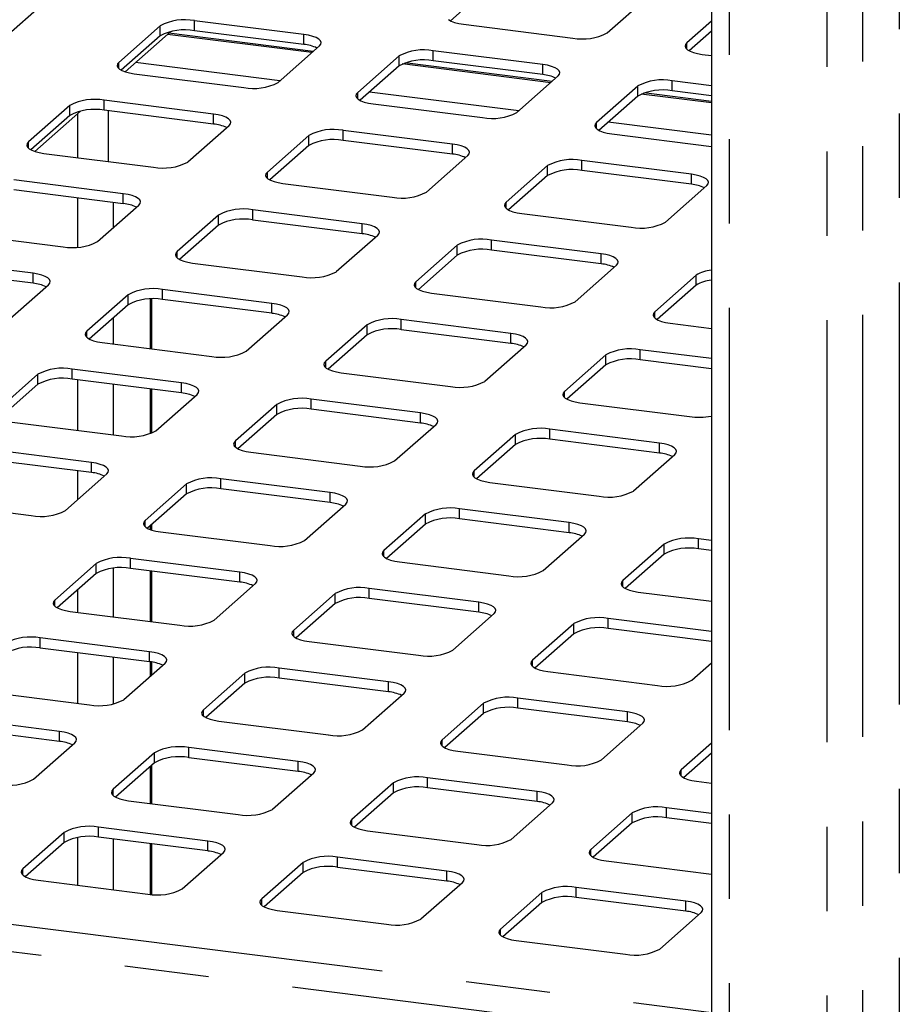
# Paper-space layout 'Layout1' of a CAD drawing. Extents: x 5 to 415, y 5 to 292.
# Drawn here: x 323 to 336, y 212 to 227 of the extents above; entities that cross this region are included whole.
import ezdxf

# ---------------------------------------------------------------- set-up
doc = ezdxf.new("R2010")
doc.units = 0
doc.linetypes.add('PHANTOM', pattern=[12.7, 6.35, -1.27, 1.27, -1.27, 1.27, -1.27])
doc.layers.add('SLD-0', color=179, linetype='CONTINUOUS')

psp = doc.layouts.get("Layout1")

# ---------------------------------------------------------------- linework, layer by layer
at = {"layer": 'SLD-0', "color": 8, "linetype": 'PHANTOM'}
for p, q in [((335.97, 235.442), (335.97, 194.411)), ((333.413, 235.057), (333.413, 194.049)), ((335.416, 234.953), (335.416, 193.922)), ((334.879, 234.872), (334.879, 193.865)), ((325.19, 228.782), (309.294, 214.763)), ((325.37, 226.528), (325.37, 226.678)), ((324.855, 226.45), (324.855, 226.601)), ((327.136, 226.199), (324.966, 226.472)), ((327.017, 226.32), (327.017, 226.471)), ((332.774, 226.25), (332.774, 226.344)), ((328.962, 226.075), (328.962, 226.226)), ((324.233, 225.958), (324.233, 226.052)), ((326.655, 225.775), (324.485, 226.048)), ((328.447, 225.997), (328.447, 226.148)), ((330.728, 225.746), (328.495, 226.028)), ((330.609, 225.868), (330.609, 226.018)), ((332.554, 225.622), (332.554, 225.773)), ((330.247, 225.322), (328.002, 225.605)), ((332.039, 225.545), (332.039, 225.696)), ((324.013, 225.33), (324.013, 225.481)), ((327.825, 225.505), (327.825, 225.6)), ((333.144, 225.442), (332.087, 225.575)), ((323.497, 225.253), (323.497, 225.404)), ((323.613, 225.279), (323.613, 224.619)), ((325.659, 225.123), (325.659, 225.274)), ((327.605, 224.878), (327.605, 225.029)), ((331.417, 225.053), (331.417, 225.147)), ((333.144, 224.957), (331.594, 225.153)), ((327.089, 224.8), (327.089, 224.951)), ((322.875, 224.76), (322.875, 224.855)), ((329.251, 224.67), (329.251, 224.821)), ((331.197, 224.425), (331.197, 224.576)), ((330.681, 224.348), (330.681, 224.498)), ((326.467, 224.308), (326.467, 224.402)), ((332.843, 224.218), (332.843, 224.369)), ((323.613, 224.012), (323.613, 223.272)), ((324.301, 223.925), (324.301, 224.076)), ((324.149, 223.945), (324.149, 223.565)), ((326.247, 223.68), (326.247, 223.831)), ((330.059, 223.855), (330.059, 223.95)), ((325.732, 223.603), (325.732, 223.754)), ((327.893, 223.473), (327.893, 223.624)), ((329.323, 223.15), (329.323, 223.301)), ((329.839, 223.228), (329.839, 223.379)), ((325.109, 223.111), (325.109, 223.205)), ((331.485, 223.02), (331.485, 223.171)), ((322.944, 222.728), (322.944, 222.879)), ((332.915, 222.698), (332.915, 222.849)), ((328.701, 222.658), (328.701, 222.752)), ((324.374, 222.405), (324.374, 222.556)), ((324.889, 222.483), (324.889, 222.634)), ((324.703, 222.491), (324.703, 221.745)), ((326.536, 222.276), (326.536, 222.426)), ((324.149, 222.207), (324.149, 221.815)), ((332.293, 222.205), (332.293, 222.3)), ((327.966, 221.953), (327.966, 222.104)), ((328.481, 222.03), (328.481, 222.181)), ((323.752, 221.913), (323.752, 222.008)), ((330.128, 221.823), (330.128, 221.974)), ((331.558, 221.5), (331.558, 221.651)), ((332.073, 221.578), (332.073, 221.729)), ((327.344, 221.461), (327.344, 221.555)), ((323.016, 221.208), (323.016, 221.359)), ((323.532, 221.286), (323.532, 221.437)), ((323.613, 221.276), (323.613, 220.514)), ((324.149, 221.208), (324.149, 220.447)), ((325.178, 221.078), (325.178, 221.229)), ((324.703, 221.138), (324.703, 220.463)), ((330.936, 221.008), (330.936, 221.102)), ((326.608, 220.756), (326.608, 220.906)), ((327.124, 220.833), (327.124, 220.984)), ((328.77, 220.626), (328.77, 220.777)), ((330.2, 220.303), (330.2, 220.454)), ((330.716, 220.381), (330.716, 220.531)), ((325.986, 220.263), (325.986, 220.358)), ((332.362, 220.173), (332.362, 220.324)), ((323.82, 219.881), (323.82, 220.032)), ((323.613, 219.907), (323.613, 219.471)), ((329.578, 219.811), (329.578, 219.905)), ((325.251, 219.558), (325.251, 219.709)), ((325.766, 219.636), (325.766, 219.787)), ((327.412, 219.428), (327.412, 219.579)), ((328.843, 219.106), (328.843, 219.257)), ((329.358, 219.183), (329.358, 219.334)), ((324.628, 219.066), (324.628, 219.16)), ((331.004, 218.976), (331.004, 219.127)), ((324.703, 219.075), (324.703, 219.025)), ((332.435, 218.653), (332.435, 218.804)), ((332.95, 218.731), (332.95, 218.882)), ((328.22, 218.613), (328.22, 218.708)), ((323.893, 218.361), (323.893, 218.512)), ((324.409, 218.438), (324.409, 218.589)), ((324.149, 218.441), (324.149, 217.71)), ((324.703, 218.401), (324.703, 217.64)), ((326.055, 218.231), (326.055, 218.382)), ((331.812, 218.161), (331.812, 218.255)), ((323.613, 218.114), (323.613, 217.777)), ((327.485, 217.908), (327.485, 218.059)), ((328, 217.986), (328, 218.137)), ((323.271, 217.869), (323.271, 217.963)), ((329.647, 217.779), (329.647, 217.929)), ((331.077, 217.456), (331.077, 217.607)), ((331.592, 217.533), (331.592, 217.684)), ((326.863, 217.416), (326.863, 217.51)), ((323.051, 217.241), (323.051, 217.392)), ((323.613, 217.17), (323.613, 216.409)), ((324.697, 217.034), (324.697, 217.185)), ((324.149, 217.103), (324.149, 216.399)), ((324.703, 217.033), (324.703, 216.813)), ((330.455, 216.964), (330.455, 217.058)), ((326.643, 216.789), (326.643, 216.939)), ((326.127, 216.711), (326.127, 216.862)), ((328.289, 216.581), (328.289, 216.732)), ((330.235, 216.336), (330.235, 216.487)), ((325.505, 216.219), (325.505, 216.313)), ((329.719, 216.258), (329.719, 216.409)), ((331.881, 216.129), (331.881, 216.279)), ((323.34, 215.836), (323.34, 215.987)), ((329.097, 215.766), (329.097, 215.861)), ((325.285, 215.591), (325.285, 215.742)), ((324.77, 215.514), (324.77, 215.665)), ((326.932, 215.384), (326.932, 215.535)), ((324.703, 215.455), (324.703, 214.903)), ((332.689, 215.314), (332.689, 215.408)), ((328.877, 215.139), (328.877, 215.29)), ((324.147, 215.021), (324.147, 215.116)), ((328.362, 215.061), (328.362, 215.212)), ((330.524, 214.931), (330.524, 215.082)), ((332.469, 214.686), (332.469, 214.837)), ((309.294, 214.763), (333.144, 211.759)), ((327.739, 214.569), (327.739, 214.663)), ((331.954, 214.609), (331.954, 214.759)), ((323.928, 214.394), (323.928, 214.545)), ((333.144, 211.343), (308.882, 214.4)), ((323.412, 214.316), (323.412, 214.467)), ((323.613, 214.389), (323.613, 213.672)), ((324.149, 214.366), (324.149, 213.605)), ((324.703, 214.296), (324.703, 213.535)), ((325.574, 214.187), (325.574, 214.337)), ((331.331, 214.116), (331.331, 214.211)), ((327.52, 213.941), (327.52, 214.092)), ((322.79, 213.824), (322.79, 213.918)), ((327.004, 213.864), (327.004, 214.015)), ((329.166, 213.734), (329.166, 213.885)), ((331.112, 213.489), (331.112, 213.64)), ((326.382, 213.372), (326.382, 213.466)), ((330.596, 213.411), (330.596, 213.562)), ((332.758, 213.281), (332.758, 213.432)), ((329.974, 212.919), (329.974, 213.013))]:
    psp.add_line(p, q, dxfattribs=at)
at = {"layer": 'SLD-0', "color": 179, "linetype": 'CONTINUOUS'}
for p, q in [((333.144, 235.187), (333.144, 194.083)), ((329.804, 227.195), (329.219, 226.678)), ((331.577, 226.495), (332.199, 227.044)), ((327.017, 226.471), (325.37, 226.678)), ((329.192, 226.695), (329.231, 226.672)), ((329.231, 226.672), (329.283, 226.653)), ((329.283, 226.653), (329.345, 226.637)), ((333.144, 226.67), (332.774, 226.344)), ((324.855, 226.601), (324.233, 226.052)), ((324.327, 225.909), (325.014, 226.515)), ((327.017, 226.32), (325.37, 226.528)), ((329.345, 226.637), (329.415, 226.625)), ((329.415, 226.625), (331.061, 226.418)), ((333.144, 226.519), (332.811, 226.226)), ((324.855, 226.45), (324.269, 225.933)), ((327.156, 226.217), (324.986, 226.491)), ((327.087, 226.459), (327.017, 226.471)), ((327.149, 226.443), (327.087, 226.459)), ((327.201, 226.424), (327.149, 226.443)), ((327.24, 226.401), (327.201, 226.424)), ((327.265, 226.376), (327.24, 226.401)), ((327.275, 226.35), (327.265, 226.376)), ((327.27, 226.324), (327.275, 226.35)), ((332.774, 226.344), (332.754, 226.319)), ((326.627, 225.75), (327.249, 226.299)), ((327.249, 226.299), (327.27, 226.324)), ((330.609, 226.018), (328.962, 226.226)), ((332.754, 226.319), (332.749, 226.293)), ((332.749, 226.293), (332.759, 226.267)), ((332.759, 226.267), (332.784, 226.242)), ((332.784, 226.242), (332.823, 226.22)), ((332.823, 226.22), (332.874, 226.2)), ((332.874, 226.2), (332.937, 226.184)), ((324.233, 226.052), (324.212, 226.027)), ((328.447, 226.148), (327.825, 225.6)), ((330.609, 225.868), (328.962, 226.075)), ((332.937, 226.184), (333.007, 226.172)), ((333.007, 226.172), (333.144, 226.155)), ((324.212, 226.027), (324.207, 226.001)), ((324.207, 226.001), (324.217, 225.975)), ((324.217, 225.975), (324.242, 225.95)), ((324.242, 225.95), (324.281, 225.927)), ((324.281, 225.927), (324.333, 225.908)), ((324.333, 225.908), (324.395, 225.892)), ((328.447, 225.997), (327.861, 225.481)), ((330.748, 225.765), (328.535, 226.043)), ((330.679, 226.007), (330.609, 226.018)), ((330.741, 225.991), (330.679, 226.007)), ((330.793, 225.971), (330.741, 225.991)), ((330.832, 225.949), (330.793, 225.971)), ((330.857, 225.924), (330.832, 225.949)), ((330.867, 225.898), (330.857, 225.924)), ((324.395, 225.892), (324.465, 225.88)), ((324.465, 225.88), (326.112, 225.673)), ((330.219, 225.298), (330.841, 225.847)), ((330.841, 225.847), (330.862, 225.872)), ((330.862, 225.872), (330.867, 225.898)), ((333.144, 225.699), (332.554, 225.773)), ((332.039, 225.696), (331.417, 225.147)), ((333.144, 225.548), (332.554, 225.622)), ((325.659, 225.274), (324.013, 225.481)), ((327.804, 225.574), (327.799, 225.548)), ((327.799, 225.548), (327.809, 225.522)), ((327.825, 225.6), (327.804, 225.574)), ((327.809, 225.522), (327.834, 225.498)), ((327.834, 225.498), (327.873, 225.475)), ((327.873, 225.475), (327.925, 225.455)), ((327.925, 225.455), (327.987, 225.439)), ((332.039, 225.545), (331.453, 225.028)), ((333.144, 225.463), (332.127, 225.591)), ((323.497, 225.404), (322.875, 224.855)), ((322.97, 224.712), (323.657, 225.318)), ((325.659, 225.123), (324.013, 225.33)), ((324.072, 225.323), (324.072, 224.561)), ((327.987, 225.439), (328.057, 225.428)), ((328.057, 225.428), (329.704, 225.22)), ((323.497, 225.253), (322.911, 224.736)), ((325.729, 225.262), (325.659, 225.274)), ((325.791, 225.246), (325.729, 225.262)), ((325.843, 225.226), (325.791, 225.246)), ((325.882, 225.204), (325.843, 225.226)), ((325.907, 225.179), (325.882, 225.204)), ((325.917, 225.153), (325.907, 225.179)), ((325.27, 224.553), (325.892, 225.102)), ((325.892, 225.102), (325.912, 225.127)), ((325.912, 225.127), (325.917, 225.153)), ((329.251, 224.821), (327.605, 225.029)), ((331.396, 225.122), (331.391, 225.096)), ((331.391, 225.096), (331.401, 225.07)), ((331.417, 225.147), (331.396, 225.122)), ((331.401, 225.07), (331.426, 225.045)), ((331.426, 225.045), (331.465, 225.022)), ((331.465, 225.022), (331.517, 225.003)), ((327.089, 224.951), (326.467, 224.402)), ((329.251, 224.67), (327.605, 224.878)), ((331.517, 225.003), (331.579, 224.987)), ((331.579, 224.987), (331.649, 224.975)), ((331.649, 224.975), (333.144, 224.787)), ((322.855, 224.829), (322.849, 224.803)), ((322.849, 224.803), (322.859, 224.777)), ((322.875, 224.855), (322.855, 224.829)), ((322.859, 224.777), (322.884, 224.753)), ((322.884, 224.753), (322.924, 224.73)), ((322.924, 224.73), (322.975, 224.71)), ((327.089, 224.8), (326.503, 224.284)), ((329.321, 224.81), (329.251, 224.821)), ((329.383, 224.794), (329.321, 224.81)), ((329.435, 224.774), (329.383, 224.794)), ((329.474, 224.751), (329.435, 224.774)), ((329.499, 224.726), (329.474, 224.751)), ((329.509, 224.701), (329.499, 224.726)), ((322.975, 224.71), (323.037, 224.694)), ((323.037, 224.694), (323.108, 224.683)), ((323.108, 224.683), (324.754, 224.475)), ((328.862, 224.1), (329.484, 224.649)), ((329.484, 224.649), (329.504, 224.674)), ((329.504, 224.674), (329.509, 224.701)), ((332.843, 224.369), (331.197, 224.576)), ((330.681, 224.498), (330.059, 223.95)), ((332.843, 224.218), (331.197, 224.425)), ((324.301, 224.076), (322.655, 224.284)), ((326.446, 224.377), (326.441, 224.351)), ((326.441, 224.351), (326.451, 224.325)), ((326.467, 224.402), (326.446, 224.377)), ((326.451, 224.325), (326.476, 224.3)), ((326.476, 224.3), (326.516, 224.278)), ((326.516, 224.278), (326.567, 224.258)), ((330.681, 224.348), (330.095, 223.831)), ((332.913, 224.357), (332.843, 224.369)), ((332.975, 224.341), (332.913, 224.357)), ((333.027, 224.321), (332.975, 224.341)), ((333.066, 224.299), (333.027, 224.321)), ((333.091, 224.274), (333.066, 224.299)), ((333.101, 224.248), (333.091, 224.274)), ((324.301, 223.925), (322.655, 224.133)), ((326.567, 224.258), (326.629, 224.242)), ((326.629, 224.242), (326.7, 224.23)), ((326.7, 224.23), (328.346, 224.023)), ((332.454, 223.648), (333.076, 224.197)), ((333.076, 224.197), (333.096, 224.222)), ((333.096, 224.222), (333.101, 224.248)), ((324.372, 224.065), (324.301, 224.076)), ((324.434, 224.049), (324.372, 224.065)), ((324.485, 224.029), (324.434, 224.049)), ((324.525, 224.006), (324.485, 224.029)), ((324.55, 223.982), (324.525, 224.006)), ((324.56, 223.956), (324.55, 223.982)), ((323.912, 223.356), (324.534, 223.904)), ((324.534, 223.904), (324.555, 223.93)), ((324.555, 223.93), (324.56, 223.956)), ((327.893, 223.624), (326.247, 223.831)), ((330.038, 223.924), (330.033, 223.898)), ((330.033, 223.898), (330.043, 223.872)), ((330.059, 223.95), (330.038, 223.924)), ((330.043, 223.872), (330.068, 223.848)), ((330.068, 223.848), (330.108, 223.825)), ((330.108, 223.825), (330.159, 223.805)), ((325.732, 223.754), (325.109, 223.205)), ((327.893, 223.473), (326.247, 223.68)), ((330.159, 223.805), (330.221, 223.789)), ((330.221, 223.789), (330.292, 223.778)), ((330.292, 223.778), (331.938, 223.57)), ((325.732, 223.603), (325.146, 223.086)), ((327.964, 223.612), (327.893, 223.624)), ((328.026, 223.596), (327.964, 223.612)), ((328.077, 223.577), (328.026, 223.596)), ((328.117, 223.554), (328.077, 223.577)), ((328.142, 223.529), (328.117, 223.554)), ((328.152, 223.503), (328.142, 223.529)), ((321.75, 223.486), (323.396, 223.278)), ((327.504, 222.903), (328.126, 223.452)), ((328.126, 223.452), (328.147, 223.477)), ((328.147, 223.477), (328.152, 223.503)), ((329.323, 223.301), (328.701, 222.752)), ((331.485, 223.171), (329.839, 223.379)), ((322.944, 222.879), (321.297, 223.086)), ((325.089, 223.18), (325.084, 223.154)), ((325.084, 223.154), (325.094, 223.128)), ((325.109, 223.205), (325.089, 223.18)), ((325.094, 223.128), (325.119, 223.103)), ((325.119, 223.103), (325.158, 223.08)), ((329.323, 223.15), (328.738, 222.634)), ((331.485, 223.02), (329.839, 223.228)), ((331.556, 223.16), (331.485, 223.171)), ((331.618, 223.144), (331.556, 223.16)), ((331.669, 223.124), (331.618, 223.144)), ((331.709, 223.101), (331.669, 223.124)), ((331.734, 223.077), (331.709, 223.101)), ((325.158, 223.08), (325.21, 223.061)), ((325.21, 223.061), (325.272, 223.045)), ((325.272, 223.045), (325.342, 223.033)), ((325.342, 223.033), (326.988, 222.826)), ((331.096, 222.451), (331.718, 222.999)), ((331.718, 222.999), (331.739, 223.025)), ((331.744, 223.051), (331.734, 223.077)), ((331.739, 223.025), (331.744, 223.051)), ((322.944, 222.728), (321.297, 222.936)), ((323.014, 222.867), (322.944, 222.879)), ((323.076, 222.851), (323.014, 222.867)), ((323.128, 222.832), (323.076, 222.851)), ((323.167, 222.809), (323.128, 222.832)), ((323.192, 222.784), (323.167, 222.809)), ((332.915, 222.849), (332.293, 222.3)), ((322.554, 222.158), (323.177, 222.707)), ((323.177, 222.707), (323.197, 222.732)), ((323.202, 222.758), (323.192, 222.784)), ((323.197, 222.732), (323.202, 222.758)), ((328.681, 222.727), (328.676, 222.701)), ((328.676, 222.701), (328.686, 222.675)), ((328.701, 222.752), (328.681, 222.727)), ((328.686, 222.675), (328.711, 222.65)), ((328.711, 222.65), (328.75, 222.628)), ((332.915, 222.698), (332.33, 222.181)), ((324.374, 222.556), (323.752, 222.008)), ((326.536, 222.426), (324.889, 222.634)), ((328.75, 222.628), (328.802, 222.608)), ((328.802, 222.608), (328.864, 222.592)), ((328.864, 222.592), (328.934, 222.58)), ((328.934, 222.58), (330.58, 222.373)), ((324.374, 222.405), (323.788, 221.889)), ((324.73, 221.742), (324.73, 222.492)), ((326.536, 222.276), (324.889, 222.483)), ((326.606, 222.415), (326.536, 222.426)), ((326.668, 222.399), (326.606, 222.415)), ((326.72, 222.379), (326.668, 222.399)), ((326.759, 222.357), (326.72, 222.379)), ((326.784, 222.332), (326.759, 222.357)), ((326.146, 221.706), (326.769, 222.255)), ((326.769, 222.255), (326.789, 222.28)), ((326.794, 222.306), (326.784, 222.332)), ((326.789, 222.28), (326.794, 222.306)), ((332.273, 222.275), (332.268, 222.248)), ((332.268, 222.248), (332.278, 222.223)), ((332.293, 222.3), (332.273, 222.275)), ((332.278, 222.223), (332.303, 222.198)), ((332.303, 222.198), (332.342, 222.175)), ((327.966, 222.104), (327.344, 221.555)), ((330.128, 221.974), (328.481, 222.181)), ((332.342, 222.175), (332.394, 222.155)), ((332.394, 222.155), (332.456, 222.139)), ((332.456, 222.139), (332.526, 222.128)), ((332.526, 222.128), (333.144, 222.05)), ((323.731, 221.982), (323.726, 221.956)), ((323.726, 221.956), (323.736, 221.93)), ((323.752, 222.008), (323.731, 221.982)), ((323.736, 221.93), (323.761, 221.906)), ((323.761, 221.906), (323.8, 221.883)), ((327.966, 221.953), (327.38, 221.436)), ((330.128, 221.823), (328.481, 222.03)), ((330.198, 221.962), (330.128, 221.974)), ((330.26, 221.946), (330.198, 221.962)), ((330.312, 221.927), (330.26, 221.946)), ((330.351, 221.904), (330.312, 221.927)), ((330.376, 221.879), (330.351, 221.904)), ((323.8, 221.883), (323.852, 221.863)), ((323.852, 221.863), (323.914, 221.847)), ((323.914, 221.847), (323.984, 221.836)), ((323.984, 221.836), (325.631, 221.628)), ((329.738, 221.253), (330.361, 221.802)), ((330.361, 221.802), (330.381, 221.827)), ((330.386, 221.853), (330.376, 221.879)), ((330.381, 221.827), (330.386, 221.853)), ((331.558, 221.651), (330.936, 221.102)), ((333.144, 221.594), (332.073, 221.729)), ((327.323, 221.53), (327.318, 221.504)), ((327.318, 221.504), (327.328, 221.478)), ((327.344, 221.555), (327.323, 221.53)), ((327.328, 221.478), (327.353, 221.453)), ((331.558, 221.5), (330.972, 220.984)), ((333.144, 221.443), (332.073, 221.578)), ((323.016, 221.359), (322.394, 220.81)), ((325.178, 221.229), (323.532, 221.437)), ((327.353, 221.453), (327.392, 221.43)), ((327.392, 221.43), (327.444, 221.411)), ((327.444, 221.411), (327.506, 221.395)), ((327.506, 221.395), (327.576, 221.383)), ((327.576, 221.383), (329.223, 221.176)), ((323.016, 221.208), (322.43, 220.692)), ((325.178, 221.078), (323.532, 221.286)), ((325.248, 221.218), (325.178, 221.229)), ((325.311, 221.202), (325.248, 221.218)), ((325.362, 221.182), (325.311, 221.202)), ((325.401, 221.159), (325.362, 221.182)), ((325.426, 221.134), (325.401, 221.159)), ((324.73, 220.474), (324.73, 221.135)), ((324.789, 220.508), (325.411, 221.057)), ((325.411, 221.057), (325.431, 221.083)), ((325.437, 221.109), (325.426, 221.134)), ((325.431, 221.083), (325.437, 221.109)), ((330.915, 221.077), (330.91, 221.051)), ((330.91, 221.051), (330.92, 221.025)), ((330.936, 221.102), (330.915, 221.077)), ((330.92, 221.025), (330.945, 221)), ((326.608, 220.906), (325.986, 220.358)), ((328.77, 220.777), (327.124, 220.984)), ((330.945, 221), (330.984, 220.978)), ((330.984, 220.978), (331.036, 220.958)), ((331.036, 220.958), (331.098, 220.942)), ((331.098, 220.942), (331.168, 220.931)), ((331.168, 220.931), (332.815, 220.723)), ((326.608, 220.756), (326.022, 220.239)), ((328.77, 220.626), (327.124, 220.833)), ((328.84, 220.765), (328.77, 220.777)), ((328.903, 220.749), (328.84, 220.765)), ((328.954, 220.729), (328.903, 220.749)), ((328.993, 220.707), (328.954, 220.729)), ((322.627, 220.638), (324.273, 220.431)), ((328.381, 220.056), (329.003, 220.605)), ((329.018, 220.682), (328.993, 220.707)), ((329.003, 220.605), (329.023, 220.63)), ((329.029, 220.656), (329.018, 220.682)), ((329.023, 220.63), (329.029, 220.656)), ((330.2, 220.454), (329.578, 219.905)), ((332.362, 220.324), (330.716, 220.531)), ((325.966, 220.332), (325.96, 220.306)), ((325.96, 220.306), (325.97, 220.28)), ((325.986, 220.358), (325.966, 220.332)), ((325.97, 220.28), (325.996, 220.256)), ((330.2, 220.303), (329.614, 219.786)), ((332.362, 220.173), (330.716, 220.381)), ((332.432, 220.312), (332.362, 220.324)), ((332.495, 220.296), (332.432, 220.312)), ((332.546, 220.277), (332.495, 220.296)), ((332.585, 220.254), (332.546, 220.277)), ((323.82, 220.032), (322.174, 220.239)), ((325.996, 220.256), (326.035, 220.233)), ((326.035, 220.233), (326.086, 220.213)), ((326.086, 220.213), (326.148, 220.197)), ((326.148, 220.197), (326.219, 220.186)), ((326.219, 220.186), (327.865, 219.978)), ((331.973, 219.603), (332.595, 220.152)), ((332.61, 220.229), (332.585, 220.254)), ((332.595, 220.152), (332.615, 220.177)), ((332.62, 220.203), (332.61, 220.229)), ((332.615, 220.177), (332.62, 220.203)), ((323.82, 219.881), (322.174, 220.088)), ((323.891, 220.02), (323.82, 220.032)), ((323.953, 220.004), (323.891, 220.02)), ((324.005, 219.985), (323.953, 220.004)), ((324.044, 219.962), (324.005, 219.985)), ((323.431, 219.311), (324.053, 219.86)), ((324.069, 219.937), (324.044, 219.962)), ((324.053, 219.86), (324.074, 219.885)), ((324.079, 219.911), (324.069, 219.937)), ((324.074, 219.885), (324.079, 219.911)), ((329.558, 219.88), (329.552, 219.854)), ((329.552, 219.854), (329.562, 219.828)), ((329.578, 219.905), (329.558, 219.88)), ((329.562, 219.828), (329.588, 219.803)), ((325.251, 219.709), (324.628, 219.16)), ((327.412, 219.579), (325.766, 219.787)), ((329.588, 219.803), (329.627, 219.78)), ((329.627, 219.78), (329.678, 219.761)), ((329.678, 219.761), (329.74, 219.745)), ((329.74, 219.745), (329.811, 219.733)), ((329.811, 219.733), (331.457, 219.526)), ((325.251, 219.558), (324.665, 219.042)), ((327.412, 219.428), (325.766, 219.636)), ((327.483, 219.568), (327.412, 219.579)), ((327.545, 219.552), (327.483, 219.568)), ((327.597, 219.532), (327.545, 219.552)), ((327.636, 219.509), (327.597, 219.532)), ((321.269, 219.441), (322.915, 219.234)), ((327.023, 218.859), (327.645, 219.407)), ((327.661, 219.485), (327.636, 219.509)), ((327.645, 219.407), (327.666, 219.433)), ((327.671, 219.459), (327.661, 219.485)), ((327.666, 219.433), (327.671, 219.459)), ((328.843, 219.257), (328.22, 218.708)), ((331.004, 219.127), (329.358, 219.334)), ((324.608, 219.135), (324.603, 219.109)), ((324.603, 219.109), (324.613, 219.083)), ((324.628, 219.16), (324.608, 219.135)), ((324.73, 219.016), (324.73, 219.099)), ((328.843, 219.106), (328.257, 218.589)), ((331.004, 218.976), (329.358, 219.183)), ((331.075, 219.115), (331.004, 219.127)), ((331.137, 219.099), (331.075, 219.115)), ((331.189, 219.079), (331.137, 219.099)), ((324.613, 219.083), (324.638, 219.058)), ((324.638, 219.058), (324.677, 219.036)), ((324.677, 219.036), (324.729, 219.016)), ((324.729, 219.016), (324.791, 219)), ((324.791, 219), (324.861, 218.988)), ((324.861, 218.988), (326.507, 218.781)), ((330.615, 218.406), (331.237, 218.955)), ((331.228, 219.057), (331.189, 219.079)), ((331.253, 219.032), (331.228, 219.057)), ((331.237, 218.955), (331.258, 218.98)), ((331.263, 219.006), (331.253, 219.032)), ((331.258, 218.98), (331.263, 219.006)), ((332.435, 218.804), (331.812, 218.255)), ((333.144, 218.857), (332.95, 218.882)), ((328.2, 218.683), (328.195, 218.656)), ((328.195, 218.656), (328.205, 218.631)), ((328.22, 218.708), (328.2, 218.683)), ((332.435, 218.653), (331.849, 218.137)), ((333.144, 218.706), (332.95, 218.731)), ((323.893, 218.512), (323.271, 217.963)), ((326.055, 218.382), (324.409, 218.589)), ((328.205, 218.631), (328.23, 218.606)), ((328.23, 218.606), (328.269, 218.583)), ((328.269, 218.583), (328.321, 218.563)), ((328.321, 218.563), (328.383, 218.547)), ((328.383, 218.547), (328.453, 218.536)), ((328.453, 218.536), (330.099, 218.328)), ((323.893, 218.361), (323.307, 217.844)), ((326.055, 218.231), (324.409, 218.438)), ((324.73, 217.637), (324.73, 218.398)), ((326.125, 218.37), (326.055, 218.382)), ((326.187, 218.354), (326.125, 218.37)), ((326.239, 218.335), (326.187, 218.354)), ((325.665, 217.661), (326.288, 218.21)), ((326.278, 218.312), (326.239, 218.335)), ((326.303, 218.287), (326.278, 218.312)), ((326.288, 218.21), (326.308, 218.235)), ((326.313, 218.261), (326.303, 218.287)), ((326.308, 218.235), (326.313, 218.261)), ((331.792, 218.23), (331.787, 218.204)), ((331.787, 218.204), (331.797, 218.178)), ((331.812, 218.255), (331.792, 218.23)), ((327.485, 218.059), (326.863, 217.51)), ((329.647, 217.929), (328, 218.137)), ((331.797, 218.178), (331.822, 218.153)), ((331.822, 218.153), (331.861, 218.131)), ((331.861, 218.131), (331.913, 218.111)), ((331.913, 218.111), (331.975, 218.095)), ((331.975, 218.095), (332.045, 218.083)), ((332.045, 218.083), (333.144, 217.945)), ((323.25, 217.938), (323.245, 217.912)), ((323.245, 217.912), (323.255, 217.886)), ((323.271, 217.963), (323.25, 217.938)), ((327.485, 217.908), (326.899, 217.392)), ((329.647, 217.779), (328, 217.986)), ((329.717, 217.918), (329.647, 217.929)), ((329.779, 217.902), (329.717, 217.918)), ((329.831, 217.882), (329.779, 217.902)), ((323.255, 217.886), (323.28, 217.861)), ((323.28, 217.861), (323.319, 217.838)), ((323.319, 217.838), (323.371, 217.819)), ((323.371, 217.819), (323.433, 217.803)), ((323.433, 217.803), (323.503, 217.791)), ((323.503, 217.791), (325.15, 217.584)), ((329.257, 217.209), (329.88, 217.758)), ((329.87, 217.86), (329.831, 217.882)), ((329.895, 217.835), (329.87, 217.86)), ((329.88, 217.758), (329.9, 217.783)), ((329.905, 217.809), (329.895, 217.835)), ((329.9, 217.783), (329.905, 217.809)), ((331.077, 217.607), (330.455, 217.058)), ((333.144, 217.489), (331.592, 217.684)), ((326.842, 217.485), (326.837, 217.459)), ((326.837, 217.459), (326.847, 217.433)), ((326.863, 217.51), (326.842, 217.485)), ((331.077, 217.456), (330.491, 216.939)), ((333.144, 217.338), (331.592, 217.533)), ((324.697, 217.185), (323.051, 217.392)), ((326.847, 217.433), (326.872, 217.408)), ((326.872, 217.408), (326.911, 217.386)), ((326.911, 217.386), (326.963, 217.366)), ((326.963, 217.366), (327.025, 217.35)), ((327.025, 217.35), (327.095, 217.339)), ((327.095, 217.339), (328.742, 217.131)), ((324.697, 217.034), (323.051, 217.241)), ((324.767, 217.173), (324.697, 217.185)), ((324.83, 217.157), (324.767, 217.173)), ((324.308, 216.464), (324.93, 217.013)), ((324.73, 216.836), (324.73, 217.029)), ((324.881, 217.137), (324.83, 217.157)), ((324.92, 217.115), (324.881, 217.137)), ((324.945, 217.09), (324.92, 217.115)), ((324.93, 217.013), (324.95, 217.038)), ((324.956, 217.064), (324.945, 217.09)), ((324.95, 217.038), (324.956, 217.064)), ((330.434, 217.033), (330.429, 217.007)), ((330.455, 217.058), (330.434, 217.033)), ((332.849, 216.756), (333.144, 217.016)), ((328.289, 216.732), (326.643, 216.939)), ((330.429, 217.007), (330.439, 216.981)), ((330.439, 216.981), (330.464, 216.956)), ((330.464, 216.956), (330.503, 216.933)), ((330.503, 216.933), (330.555, 216.914)), ((330.555, 216.914), (330.617, 216.898)), ((330.617, 216.898), (330.687, 216.886)), ((330.687, 216.886), (332.334, 216.679)), ((326.127, 216.862), (325.505, 216.313)), ((328.289, 216.581), (326.643, 216.789)), ((328.359, 216.72), (328.289, 216.732)), ((328.422, 216.705), (328.359, 216.72)), ((322.146, 216.594), (323.792, 216.386)), ((326.127, 216.711), (325.542, 216.194)), ((328.473, 216.685), (328.422, 216.705)), ((328.512, 216.662), (328.473, 216.685)), ((328.537, 216.637), (328.512, 216.662)), ((328.522, 216.56), (328.542, 216.585)), ((328.548, 216.611), (328.537, 216.637)), ((328.542, 216.585), (328.548, 216.611)), ((327.9, 216.011), (328.522, 216.56)), ((331.881, 216.279), (330.235, 216.487)), ((325.485, 216.288), (325.479, 216.262)), ((325.505, 216.313), (325.485, 216.288)), ((329.719, 216.409), (329.097, 215.861)), ((331.881, 216.129), (330.235, 216.336)), ((331.951, 216.268), (331.881, 216.279)), ((323.34, 215.987), (321.693, 216.195)), ((325.479, 216.262), (325.489, 216.236)), ((325.489, 216.236), (325.515, 216.211)), ((325.515, 216.211), (325.554, 216.188)), ((325.554, 216.188), (325.605, 216.169)), ((325.605, 216.169), (325.667, 216.153)), ((325.667, 216.153), (325.738, 216.141)), ((325.738, 216.141), (327.384, 215.934)), ((329.719, 216.258), (329.134, 215.742)), ((332.014, 216.252), (331.951, 216.268)), ((332.065, 216.232), (332.014, 216.252)), ((332.104, 216.21), (332.065, 216.232)), ((332.129, 216.185), (332.104, 216.21)), ((332.114, 216.108), (332.134, 216.133)), ((332.14, 216.159), (332.129, 216.185)), ((332.134, 216.133), (332.14, 216.159)), ((323.34, 215.836), (321.693, 216.044)), ((323.41, 215.976), (323.34, 215.987)), ((323.472, 215.96), (323.41, 215.976)), ((331.492, 215.559), (332.114, 216.108)), ((323.524, 215.94), (323.472, 215.96)), ((323.563, 215.917), (323.524, 215.94)), ((323.588, 215.893), (323.563, 215.917)), ((323.572, 215.815), (323.593, 215.841)), ((323.598, 215.867), (323.588, 215.893)), ((323.593, 215.841), (323.598, 215.867)), ((329.077, 215.835), (329.071, 215.809)), ((329.097, 215.861), (329.077, 215.835)), ((322.95, 215.267), (323.572, 215.815)), ((326.932, 215.535), (325.285, 215.742)), ((329.071, 215.809), (329.081, 215.783)), ((329.081, 215.783), (329.107, 215.759)), ((329.107, 215.759), (329.146, 215.736)), ((329.146, 215.736), (329.197, 215.716)), ((329.197, 215.716), (329.259, 215.7)), ((329.259, 215.7), (329.33, 215.689)), ((329.33, 215.689), (330.976, 215.481)), ((333.144, 215.809), (332.689, 215.408)), ((324.77, 215.665), (324.147, 215.116)), ((326.932, 215.384), (325.285, 215.591)), ((327.002, 215.523), (326.932, 215.535)), ((333.144, 215.658), (332.726, 215.289)), ((324.77, 215.514), (324.184, 214.997)), ((324.73, 214.9), (324.73, 215.479)), ((327.064, 215.507), (327.002, 215.523)), ((327.116, 215.487), (327.064, 215.507)), ((327.155, 215.465), (327.116, 215.487)), ((327.18, 215.44), (327.155, 215.465)), ((327.164, 215.363), (327.185, 215.388)), ((327.19, 215.414), (327.18, 215.44)), ((327.185, 215.388), (327.19, 215.414)), ((332.669, 215.383), (332.663, 215.357)), ((332.689, 215.408), (332.669, 215.383)), ((326.542, 214.814), (327.164, 215.363)), ((330.524, 215.082), (328.877, 215.29)), ((332.663, 215.357), (332.673, 215.331)), ((332.673, 215.331), (332.699, 215.306)), ((332.699, 215.306), (332.738, 215.283)), ((332.738, 215.283), (332.789, 215.264)), ((332.789, 215.264), (332.851, 215.248)), ((332.851, 215.248), (332.922, 215.236)), ((332.922, 215.236), (333.144, 215.208)), ((324.127, 215.091), (324.122, 215.064)), ((324.147, 215.116), (324.127, 215.091)), ((328.362, 215.212), (327.739, 214.663)), ((330.524, 214.931), (328.877, 215.139)), ((324.122, 215.064), (324.132, 215.039)), ((324.132, 215.039), (324.157, 215.014)), ((324.157, 215.014), (324.196, 214.991)), ((324.196, 214.991), (324.248, 214.971)), ((324.248, 214.971), (324.31, 214.955)), ((324.31, 214.955), (324.38, 214.944)), ((324.38, 214.944), (326.026, 214.736)), ((328.362, 215.061), (327.776, 214.545)), ((330.594, 215.071), (330.524, 215.082)), ((330.656, 215.055), (330.594, 215.071)), ((330.708, 215.035), (330.656, 215.055)), ((330.747, 215.012), (330.708, 215.035)), ((330.772, 214.988), (330.747, 215.012)), ((330.782, 214.962), (330.772, 214.988)), ((330.777, 214.936), (330.782, 214.962)), ((330.134, 214.362), (330.756, 214.91)), ((330.756, 214.91), (330.777, 214.936)), ((333.144, 214.752), (332.469, 214.837)), ((327.739, 214.663), (327.719, 214.638)), ((331.954, 214.759), (331.331, 214.211)), ((333.144, 214.601), (332.469, 214.686)), ((325.574, 214.337), (323.928, 214.545)), ((327.719, 214.638), (327.714, 214.612)), ((327.714, 214.612), (327.724, 214.586)), ((327.724, 214.586), (327.749, 214.561)), ((327.749, 214.561), (327.788, 214.539)), ((327.788, 214.539), (327.84, 214.519)), ((327.84, 214.519), (327.902, 214.503)), ((327.902, 214.503), (327.972, 214.491)), ((331.954, 214.609), (331.368, 214.092)), ((323.412, 214.467), (322.79, 213.918)), ((325.574, 214.187), (323.928, 214.394)), ((327.972, 214.491), (329.618, 214.284)), ((323.412, 214.316), (322.826, 213.8)), ((324.73, 213.533), (324.73, 214.293)), ((325.644, 214.326), (325.574, 214.337)), ((325.706, 214.31), (325.644, 214.326)), ((325.758, 214.29), (325.706, 214.31)), ((325.797, 214.268), (325.758, 214.29)), ((325.822, 214.243), (325.797, 214.268)), ((325.832, 214.217), (325.822, 214.243)), ((325.827, 214.191), (325.832, 214.217)), ((331.331, 214.211), (331.311, 214.185)), ((325.184, 213.617), (325.807, 214.166)), ((325.807, 214.166), (325.827, 214.191)), ((329.166, 213.885), (327.52, 214.092)), ((331.311, 214.185), (331.306, 214.159)), ((331.306, 214.159), (331.316, 214.133)), ((331.316, 214.133), (331.341, 214.109)), ((331.341, 214.109), (331.38, 214.086)), ((331.38, 214.086), (331.432, 214.066)), ((331.432, 214.066), (331.494, 214.05)), ((331.494, 214.05), (331.564, 214.039)), ((322.79, 213.918), (322.769, 213.893)), ((327.004, 214.015), (326.382, 213.466)), ((329.166, 213.734), (327.52, 213.941)), ((331.564, 214.039), (333.144, 213.84)), ((322.769, 213.893), (322.764, 213.867)), ((322.764, 213.867), (322.774, 213.841)), ((322.774, 213.841), (322.799, 213.816)), ((322.799, 213.816), (322.838, 213.794)), ((322.838, 213.794), (322.89, 213.774)), ((322.89, 213.774), (322.952, 213.758)), ((322.952, 213.758), (323.022, 213.747)), ((327.004, 213.864), (326.418, 213.347)), ((329.236, 213.873), (329.166, 213.885)), ((329.298, 213.857), (329.236, 213.873)), ((329.35, 213.838), (329.298, 213.857)), ((329.389, 213.815), (329.35, 213.838)), ((329.414, 213.79), (329.389, 213.815)), ((329.424, 213.764), (329.414, 213.79)), ((329.419, 213.738), (329.424, 213.764)), ((323.022, 213.747), (324.669, 213.539)), ((328.776, 213.164), (329.399, 213.713)), ((329.399, 213.713), (329.419, 213.738)), ((332.758, 213.432), (331.112, 213.64)), ((326.382, 213.466), (326.361, 213.441)), ((330.596, 213.562), (329.974, 213.013)), ((332.758, 213.281), (331.112, 213.489)), ((326.361, 213.441), (326.356, 213.415)), ((326.356, 213.415), (326.366, 213.389)), ((326.366, 213.389), (326.391, 213.364)), ((326.391, 213.364), (326.43, 213.341)), ((326.43, 213.341), (326.482, 213.322)), ((326.482, 213.322), (326.544, 213.306)), ((330.596, 213.411), (330.01, 212.895)), ((332.828, 213.421), (332.758, 213.432)), ((332.89, 213.405), (332.828, 213.421)), ((332.942, 213.385), (332.89, 213.405)), ((332.981, 213.362), (332.942, 213.385)), ((333.006, 213.338), (332.981, 213.362)), ((333.016, 213.312), (333.006, 213.338)), ((333.011, 213.286), (333.016, 213.312)), ((326.544, 213.306), (326.614, 213.294)), ((326.614, 213.294), (328.261, 213.087)), ((332.368, 212.712), (332.991, 213.26)), ((332.991, 213.26), (333.011, 213.286)), ((329.974, 213.013), (329.953, 212.988)), ((329.953, 212.988), (329.948, 212.962)), ((329.948, 212.962), (329.958, 212.936)), ((329.958, 212.936), (329.983, 212.911)), ((329.983, 212.911), (330.022, 212.889)), ((330.022, 212.889), (330.074, 212.869)), ((330.074, 212.869), (330.136, 212.853)), ((330.136, 212.853), (330.206, 212.841)), ((330.206, 212.841), (331.853, 212.634))]:
    psp.add_line(p, q, dxfattribs=at)
for centre, radius, start, end in [((325.223, 225.905), 0.788, 79.2261, 117.8883), ((325.223, 225.754), 0.788, 79.2261, 117.8883), ((331.208, 227.191), 0.788, 259.2261, 297.8883), ((326.967, 225.749), 0.574, 64.6164, 85.0281), ((328.815, 225.452), 0.788, 79.2261, 117.8883), ((328.815, 225.301), 0.788, 79.2261, 117.8883), ((330.559, 225.296), 0.574, 64.6164, 85.0281), ((332.407, 225), 0.788, 79.2261, 117.8883), ((326.259, 226.446), 0.788, 259.2261, 297.8883), ((332.407, 224.849), 0.788, 79.2261, 117.8883), ((323.866, 224.707), 0.788, 79.2261, 117.8883), ((323.866, 224.557), 0.788, 79.2261, 117.8883), ((329.851, 225.994), 0.788, 259.2261, 297.8883), ((325.609, 224.551), 0.574, 64.6164, 85.0281), ((327.458, 224.255), 0.788, 79.2261, 117.8883), ((327.458, 224.104), 0.788, 79.2261, 117.8883), ((329.201, 224.099), 0.574, 64.6164, 85.0281), ((331.05, 223.802), 0.788, 79.2261, 117.8883), ((324.901, 225.249), 0.788, 259.2261, 297.8883), ((331.05, 223.651), 0.788, 79.2261, 117.8883), ((332.793, 223.646), 0.574, 64.6164, 85.0281), ((328.493, 224.797), 0.788, 259.2261, 297.8883), ((324.252, 223.354), 0.574, 64.6164, 85.0281), ((326.1, 223.058), 0.788, 79.2261, 117.8883), ((326.1, 222.907), 0.788, 79.2261, 117.8883), ((332.085, 224.344), 0.788, 259.2261, 297.8883), ((327.844, 222.901), 0.574, 64.6164, 85.0281), ((329.692, 222.605), 0.788, 79.2261, 117.8883), ((323.544, 224.052), 0.788, 259.2261, 297.8883), ((329.692, 222.454), 0.788, 79.2261, 117.8883), ((331.436, 222.449), 0.574, 64.6164, 85.0281), ((327.136, 223.599), 0.788, 259.2261, 297.8883), ((333.177, 222.449), 0.478, 94.0404, 123.2443), ((322.894, 222.157), 0.574, 64.6164, 85.0281), ((324.742, 221.86), 0.788, 79.2261, 117.8883), ((333.177, 222.298), 0.478, 94.0404, 123.2443), ((324.742, 221.709), 0.788, 79.2261, 117.8883), ((330.728, 223.147), 0.788, 259.2261, 297.8883), ((326.486, 221.704), 0.574, 64.6164, 85.0281), ((328.334, 221.408), 0.788, 79.2261, 117.8883), ((328.334, 221.257), 0.788, 79.2261, 117.8883), ((330.078, 221.252), 0.574, 64.6164, 85.0281), ((325.778, 222.402), 0.788, 259.2261, 297.8883), ((331.926, 220.955), 0.788, 79.2261, 117.8883), ((331.926, 220.804), 0.788, 79.2261, 117.8883), ((323.385, 220.663), 0.788, 79.2261, 117.8883), ((323.385, 220.512), 0.788, 79.2261, 117.8883), ((329.37, 221.949), 0.788, 259.2261, 297.8883), ((325.128, 220.507), 0.574, 64.6164, 85.0281), ((326.977, 220.21), 0.788, 79.2261, 117.8883), ((326.977, 220.059), 0.788, 79.2261, 117.8883), ((332.956, 221.836), 1.122, 262.7774, 279.6506), ((328.72, 220.054), 0.574, 64.6164, 85.0281), ((324.42, 221.205), 0.788, 259.2261, 297.8883), ((330.569, 219.758), 0.788, 79.2261, 117.8883), ((330.569, 219.607), 0.788, 79.2261, 117.8883), ((332.312, 219.602), 0.574, 64.6164, 85.0281), ((328.012, 220.752), 0.788, 259.2261, 297.8883), ((323.771, 219.309), 0.574, 64.6164, 85.0281), ((325.619, 219.013), 0.788, 79.2261, 117.8883), ((325.619, 218.862), 0.788, 79.2261, 117.8883), ((331.604, 220.299), 0.788, 259.2261, 297.8883), ((327.363, 218.857), 0.574, 64.6164, 85.0281), ((323.063, 220.007), 0.788, 259.2261, 297.8883), ((329.211, 218.56), 0.788, 79.2261, 117.8883), ((329.211, 218.41), 0.788, 79.2261, 117.8883), ((330.955, 218.404), 0.574, 64.6164, 85.0281), ((326.655, 219.555), 0.788, 259.2261, 297.8883), ((332.803, 218.108), 0.788, 79.2261, 117.8883), ((332.803, 217.957), 0.788, 79.2261, 117.8883), ((324.261, 217.816), 0.788, 79.2261, 117.8883), ((324.261, 217.665), 0.788, 79.2261, 117.8883), ((330.247, 219.102), 0.788, 259.2261, 297.8883), ((326.005, 217.66), 0.574, 64.6164, 85.0281), ((327.853, 217.363), 0.788, 79.2261, 117.8883), ((327.853, 217.212), 0.788, 79.2261, 117.8883), ((329.597, 217.207), 0.574, 64.6164, 85.0281), ((325.297, 218.357), 0.788, 259.2261, 297.8883), ((331.445, 216.911), 0.788, 79.2261, 117.8883), ((331.445, 216.76), 0.788, 79.2261, 117.8883), ((322.904, 216.618), 0.788, 79.2261, 117.8883), ((322.904, 216.467), 0.788, 79.2261, 117.8883), ((328.889, 217.905), 0.788, 259.2261, 297.8883), ((324.647, 216.462), 0.574, 64.6164, 85.0281), ((326.496, 216.166), 0.788, 79.2261, 117.8883), ((326.496, 216.015), 0.788, 79.2261, 117.8883), ((332.481, 217.452), 0.788, 259.2261, 297.8883), ((328.239, 216.01), 0.574, 64.6164, 85.0281), ((323.939, 217.16), 0.788, 259.2261, 297.8883), ((330.088, 215.713), 0.788, 79.2261, 117.8883), ((330.088, 215.562), 0.788, 79.2261, 117.8883), ((331.831, 215.557), 0.574, 64.6164, 85.0281), ((327.531, 216.707), 0.788, 259.2261, 297.8883), ((323.29, 215.265), 0.574, 64.6164, 85.0281), ((325.138, 214.968), 0.788, 79.2261, 117.8883), ((325.138, 214.818), 0.788, 79.2261, 117.8883), ((331.123, 216.255), 0.788, 259.2261, 297.8883), ((326.882, 214.812), 0.574, 64.6164, 85.0281), ((322.582, 215.963), 0.788, 259.2261, 297.8883), ((328.73, 214.516), 0.788, 79.2261, 117.8883), ((328.73, 214.365), 0.788, 79.2261, 117.8883), ((326.174, 215.51), 0.788, 259.2261, 297.8883), ((330.474, 214.36), 0.574, 64.6164, 85.0281), ((332.322, 214.063), 0.788, 79.2261, 117.8883), ((332.322, 213.913), 0.788, 79.2261, 117.8883), ((323.78, 213.771), 0.788, 79.2261, 117.8883), ((323.78, 213.62), 0.788, 79.2261, 117.8883), ((329.766, 215.058), 0.788, 259.2261, 297.8883), ((325.524, 213.615), 0.574, 64.6164, 85.0281), ((327.372, 213.319), 0.788, 79.2261, 117.8883), ((327.372, 213.168), 0.788, 79.2261, 117.8883), ((324.816, 214.313), 0.788, 259.2261, 297.8883), ((329.116, 213.162), 0.574, 64.6164, 85.0281), ((330.964, 212.866), 0.788, 79.2261, 117.8883), ((330.964, 212.715), 0.788, 79.2261, 117.8883), ((328.408, 213.86), 0.788, 259.2261, 297.8883), ((332.708, 212.71), 0.574, 64.6164, 85.0281), ((332, 213.408), 0.788, 259.2261, 297.8883)]:
    psp.add_arc(centre, radius, start, end, dxfattribs=at)

doc.saveas('drawing.dxf')
